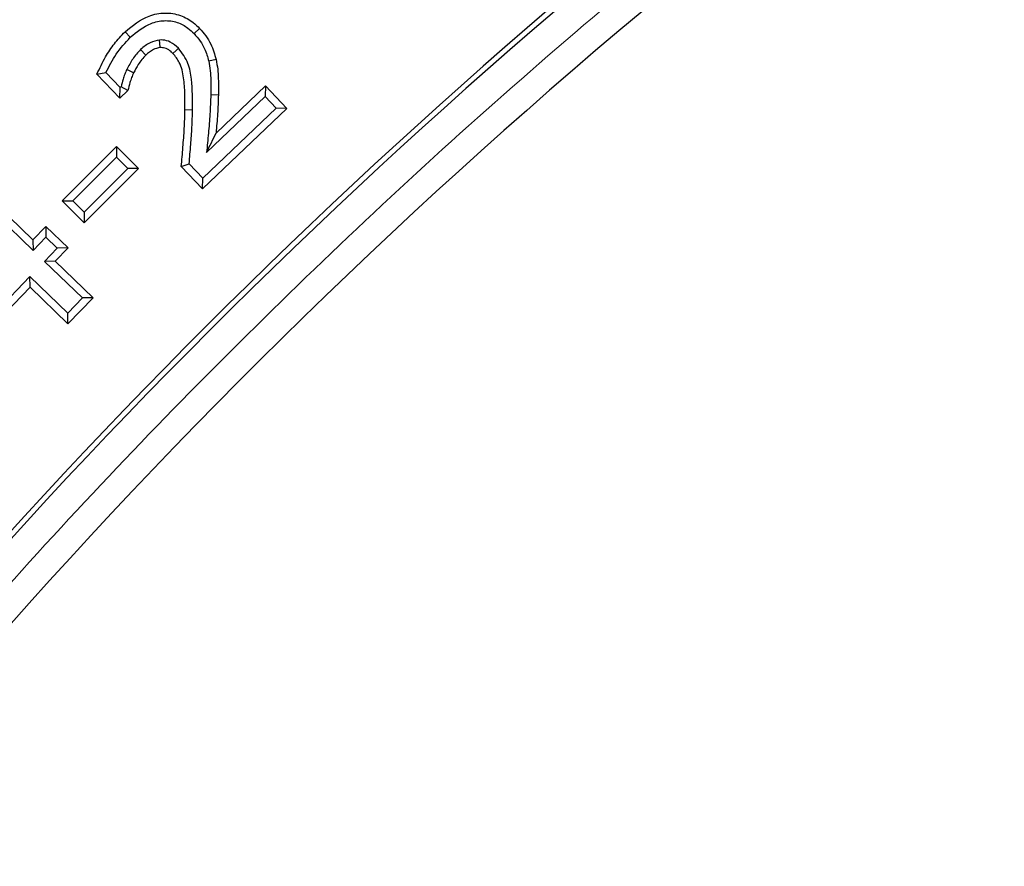
# Model space of a CAD drawing. Units: millimetres. Extents: x 0 to 420, y 0 to 436.
# Drawn here: x 92 to 99, y 223 to 230 of the extents above; entities that cross this region are included whole.
import ezdxf

# ---------------------------------------------------------------- set-up
doc = ezdxf.new("R2010")
doc.units = ezdxf.units.MM

msp = doc.modelspace()

# ---------------------------------------------------------------- hatches: boundary and pattern name
at = {"linetype": 'Continuous', "lineweight": 18}
h = msp.add_hatch(dxfattribs=at)
h.set_pattern_fill('DIN 201 grey cast iron', scale=0.5, style=0, pattern_type=2)
h.set_pattern_definition([(45, (0, 0), (-1.5875, 1.5875), [])])
edge = h.paths.add_edge_path(flags=0)
edge.add_line((76.1535, 73.0344), (76.0821, 70.1772))
edge.add_line((76.0821, 70.1772), (76.7279, 70.1772))
edge.add_arc((76.7279, 69.8915), 0.2857, 2, 90.00983, ccw=False)
edge.add_line((77.0135, 69.9015), (77.1535, 65.8915))
edge.add_line((77.1535, 65.8915), (82.5106, 65.8915))
edge.add_arc((83.0051, 65.605), 0.5714, 56.25856, 149.91, ccw=False)
edge.add_line((83.3224, 66.0802), (92.2999, 60.0836))
edge.add_arc((100.2348, 71.9629), 14.2857, 236.25856, 270)
edge.add_line((100.2348, 57.6772), (108.0572, 57.6772))
edge.add_spline(control_points=[(108.0572, 57.6772), (108.121, 57.6772), (108.1853, 57.6797), (108.2478, 57.6924), (108.2772, 57.6984), (108.3064, 57.7069), (108.3334, 57.72), (108.3556, 57.7308), (108.3766, 57.7451), (108.394, 57.7626), (108.4027, 57.7712), (108.4106, 57.7806), (108.4176, 57.7906), (108.4355, 57.816), (108.4482, 57.8453), (108.4572, 57.875), (108.4783, 57.9437), (108.4839, 58.0168), (108.4868, 58.0886)], knot_values=[0, 0, 0, 0, 0.001338, 0.001338, 0.001338, 0.001967, 0.001967, 0.001967, 0.002486, 0.002486, 0.002486, 0.002741, 0.002741, 0.002741, 0.003394, 0.003394, 0.003394, 0.004912, 0.004912, 0.004912, 0.004912], weights=[1, 1, 1, 1, 1, 1, 1, 1, 1, 1, 1, 1, 1, 1, 1, 1, 1, 1, 1], degree=3, periodic=0)
edge.add_ellipse((125.3678, 434.3666), major_axis=(172.6745, 4282.4913), ratio=0.000399976, start_angle=94.9214906, end_angle=95.0417306, ccw=False)
edge.add_spline(control_points=[(108.8473, 67.0378), (108.8506, 67.1198), (108.8611, 67.2018), (108.8785, 67.282), (108.9123, 67.438), (108.9735, 67.5902), (109.0571, 67.7261), (109.1411, 67.8627), (109.25, 67.9867), (109.3747, 68.0875), (109.5049, 68.193), (109.6563, 68.2763), (109.8149, 68.3302), (109.9731, 68.384), (110.143, 68.4092), (110.3101, 68.4086)], knot_values=[0, 0, 0, 0, 0.001724, 0.001724, 0.001724, 0.00511, 0.00511, 0.00511, 0.008514, 0.008514, 0.008514, 0.012075, 0.012075, 0.012075, 0.015623, 0.015623, 0.015623, 0.015623], weights=[1, 1, 1, 1, 1, 1, 1, 1, 1, 1, 1, 1, 1, 1, 1, 1], degree=3, periodic=0)
edge.add_spline(control_points=[(110.3101, 68.4086), (110.3154, 68.4086), (110.3206, 68.4086), (110.3259, 68.4085)], knot_values=[0, 0, 0, 0, 0.00011, 0.00011, 0.00011, 0.00011], weights=[1, 1, 1, 1], degree=3, periodic=0)
edge.add_spline(control_points=[(110.3259, 68.4085), (112.3297, 68.3849), (114.3336, 68.3661), (116.3375, 68.352)], knot_values=[0.000565, 0.000565, 0.000565, 0.000565, 0.042649, 0.042649, 0.042649, 0.042649], weights=[1, 1, 1, 1], degree=3, periodic=0)
edge.add_arc((116.3275, 66.9234), 1.4286, 2, 89.59562, ccw=False)
edge.add_line((117.7552, 66.9733), (117.8533, 64.1623))
edge.add_arc((118.2816, 64.1772), 0.4286, 182, 270)
edge.add_line((118.2816, 63.7487), (118.7347, 63.7487))
edge.add_arc((118.7347, 64.0344), 0.2857, 269.99964, 358)
edge.add_line((119.0203, 64.0244), (119.2854, 71.6158))
edge.add_arc((119.5709, 71.6058), 0.2857, 90, 178, ccw=False)
edge.add_line((119.5709, 71.8915), (121.364, 71.8915))
edge.add_ellipse((121.364, 71.6058), major_axis=(0.2857, 0), ratio=0.999951, start_angle=2, end_angle=90, ccw=False)
edge.add_line((121.6496, 71.6158), (121.7151, 69.7387))
edge.add_ellipse((122.0007, 69.7487), major_axis=(0.2857, 0), ratio=0.999951, start_angle=182, end_angle=270)
edge.add_line((122.0007, 69.4629), (122.9924, 69.4629))
edge.add_line((122.9924, 69.4629), (122.8773, 72.7586))
edge.add_ellipse((122.5917, 72.7487), major_axis=(-0.2857, 0), ratio=0.999951, start_angle=182, end_angle=270)
edge.add_line((122.5917, 73.0344), (118.1351, 73.0344))
edge.add_arc((118.1351, 72.7487), 0.2857, 90.00053, 176.2)
edge.add_line((117.8501, 72.7676), (117.6499, 69.7548))
edge.add_arc((117.3649, 69.7737), 0.2857, 269.64123, 356.2, ccw=False)
edge.add_spline(control_points=[(117.3631, 69.488), (113.6783, 69.5111), (109.9937, 69.5501), (106.3093, 69.605)], knot_values=[0.01731, 0.01731, 0.01731, 0.01731, 0.094691, 0.094691, 0.094691, 0.094691], weights=[1, 1, 1, 1], degree=3, periodic=0)
edge.add_arc((106.3136, 69.8907), 0.2857, 185, 269.14577, ccw=False)
edge.add_line((106.0289, 69.8658), (105.9734, 70.5003))
edge.add_arc((105.5465, 70.4629), 0.4286, 5, 90)
edge.add_line((105.5465, 70.8915), (104.3503, 70.8915))
edge.add_spline(control_points=[(104.3503, 70.8915), (104.2636, 70.8915), (104.1769, 70.8903), (104.0902, 70.8903)], knot_values=[0, 0, 0, 0, 0.00182, 0.00182, 0.00182, 0.00182], weights=[1, 1, 1, 1], degree=3, periodic=0)
edge.add_ellipse((107.3655, 70.4629), major_axis=(-43.1708, 0), ratio=0.0099274, start_angle=274.35104, end_angle=307.4498)
edge.add_spline(control_points=[(81.1148, 70.8032), (80.9917, 70.8022), (80.869, 70.8242), (80.748, 70.8469), (80.7372, 70.8489), (80.7265, 70.8509), (80.7158, 70.8529)], knot_values=[0, 0, 0, 0, 0.002586, 0.002586, 0.002586, 0.002815, 0.002815, 0.002815, 0.002815], weights=[1, 1, 1, 1, 1, 1, 1], degree=3, periodic=0)
edge.add_spline(control_points=[(80.7158, 70.8529), (80.6709, 70.8612), (80.6269, 70.8775), (80.5872, 70.8999), (80.5423, 70.9253), (80.5014, 70.9592), (80.4679, 70.9984), (80.4346, 71.0373), (80.4075, 71.0824), (80.3888, 71.13), (80.3701, 71.1777), (80.3594, 71.2293), (80.3576, 71.2805)], knot_values=[0, 0, 0, 0, 0.000959, 0.000959, 0.000959, 0.002044, 0.002044, 0.002044, 0.00312, 0.00312, 0.00312, 0.004197, 0.004197, 0.004197, 0.004197], weights=[1, 1, 1, 1, 1, 1, 1, 1, 1, 1, 1, 1, 1], degree=3, periodic=0)
edge.add_line((80.3576, 71.2805), (80.306, 72.7586))
edge.add_arc((80.0204, 72.7487), 0.2857, 2, 90)
edge.add_line((80.0204, 73.0344), (76.1535, 73.0344))

# ---------------------------------------------------------------- linework, layer by layer
at = {"color": 7, "linetype": 'Continuous', "lineweight": 25}
for p, q in [((92.5086, 229.6143), (92.5482, 229.5727)), ((93.0727, 229.6405), (93.0311, 229.6009)), ((92.6664, 229.4387), (92.6264, 229.4799)), ((93.1983, 229.4044), (93.1421, 229.3928)), ((92.2962, 229.2942), (92.3643, 229.306)), ((92.4698, 229.1123), (92.2962, 229.2942)), ((92.4719, 229.1933), (92.3643, 229.306)), ((92.5739, 229.3048), (92.5223, 229.33)), ((92.4785, 229.1995), (92.4719, 229.1933)), ((92.5304, 229.1696), (92.4785, 229.1995)), ((93.1975, 228.8491), (93.5713, 229.2055)), ((93.5713, 229.2055), (93.5694, 229.1243)), ((93.5713, 229.2055), (93.734, 229.0347)), ((92.4698, 229.1123), (92.4719, 229.1933)), ((92.5304, 229.1696), (92.4698, 229.1123)), ((93.1264, 228.7019), (93.5694, 229.1243)), ((93.5694, 229.1243), (93.6528, 229.0366)), ((93.734, 229.0347), (93.0959, 228.4264)), ((93.6528, 229.0366), (93.0978, 228.5075)), ((93.734, 229.0347), (93.6528, 229.0366)), ((92.0319, 228.3374), (92.4448, 228.7478)), ((92.4448, 228.7478), (92.4446, 228.6667)), ((92.4448, 228.7478), (92.6118, 228.5801)), ((92.1131, 228.3372), (92.4446, 228.6667)), ((92.4446, 228.6667), (92.5306, 228.5804)), ((92.9348, 228.5952), (92.9942, 228.6162)), ((93.0978, 228.5075), (92.9942, 228.6162)), ((92.6118, 228.5801), (92.1989, 228.1697)), ((92.5306, 228.5804), (92.1991, 228.2509)), ((92.6118, 228.5801), (92.5306, 228.5804)), ((93.0959, 228.4264), (92.9348, 228.5952)), ((91.3677, 228.4707), (91.812, 228.0422)), ((93.0959, 228.4264), (93.0978, 228.5075)), ((91.3692, 228.3895), (91.8134, 227.961)), ((92.0319, 228.3374), (92.1131, 228.3372)), ((92.1989, 228.1697), (92.0319, 228.3374)), ((92.1991, 228.2509), (92.1131, 228.3372)), ((92.1991, 228.2509), (92.1989, 228.1697)), ((91.812, 228.0422), (91.9088, 228.1425)), ((91.9088, 228.1425), (91.9103, 228.0613)), ((91.9088, 228.1425), (92.0775, 227.9799)), ((91.812, 228.0422), (91.8134, 227.961)), ((91.8134, 227.961), (91.9103, 228.0613)), ((91.9103, 228.0613), (91.9963, 227.9784)), ((91.9963, 227.9784), (91.8994, 227.8781)), ((92.0775, 227.9799), (91.9806, 227.8796)), ((92.0775, 227.9799), (91.9963, 227.9784)), ((91.9806, 227.8796), (91.8994, 227.8781)), ((91.8994, 227.8781), (92.186, 227.6015)), ((91.9806, 227.8796), (92.2672, 227.603)), ((91.7889, 227.7635), (91.4157, 227.3766)), ((91.7903, 227.6823), (91.7889, 227.7635)), ((92.0755, 227.4869), (91.7889, 227.7635)), ((91.7903, 227.6823), (91.4171, 227.2954)), ((92.0769, 227.4057), (91.7903, 227.6823)), ((92.186, 227.6015), (92.0755, 227.4869)), ((92.2672, 227.603), (92.0769, 227.4057)), ((92.2672, 227.603), (92.186, 227.6015)), ((92.0769, 227.4057), (92.0755, 227.4869))]:
    msp.add_line(p, q, dxfattribs=at)
at = {"color": 8, "linetype": 'Continuous', "lineweight": 18}
msp.add_line((93.2153, 229.1378), (93.1579, 229.139), dxfattribs=at)
at = {"color": 7, "linetype": 'Continuous', "lineweight": 25, "flags": 128}
for points in [[(92.7738, 229.4951), (92.7714, 229.5275), (92.7695, 229.5524)], [(92.8716, 229.451), (92.8954, 229.4732), (92.9136, 229.4902)]]:
    msp.add_lwpolyline(points, dxfattribs=at)
at = {"color": 8, "linetype": 'Continuous', "lineweight": 18, "flags": 128}
msp.add_lwpolyline([(92.9621, 229.0246), (92.9908, 229.0242), (93.0195, 229.0237)], dxfattribs=at)
at = {"color": 7, "linetype": 'Continuous', "lineweight": 25}
for radius in [52.1429, 51.7381, 49.2857]:
    msp.add_circle((125.3678, 195.1279), radius, dxfattribs=at)
at = {"color": 8, "linetype": 'Continuous', "lineweight": 18}
for radius in [51.4552, 51.0985]:
    msp.add_circle((125.3678, 195.1279), radius, dxfattribs=at)
for radius, start, end in [(49.6429, 311.31143, 309.26845), (71.0491, 154.427346, 265.572654)]:
    msp.add_arc((125.3678, 195.1279), radius, start, end, dxfattribs=at)
at = {"color": 7, "linetype": 'Continuous', "lineweight": 25}
for radius, start, end in [(49.2143, 29.4312, 209.4312), (45.1429, 105.89864, 143.36975), (48.6429, 125.47086, 143.39153), (48.6027, 125.51875, 143.34364), (45.6116, 125.539, 143.32339), (45.5714, 125.48918, 143.37321), (75, 154.385992, 265.614008)]:
    msp.add_arc((125.3678, 195.1279), radius, start, end, dxfattribs=at)
at = {"color": 8, "linetype": 'Continuous', "lineweight": 18}
msp.add_open_spline([(112.3561, 238.5684), (111.4671, 238.2847), (109.683, 237.7155), (107.0725, 236.6506), (104.5155, 235.4305), (102.0316, 234.0444), (99.6343, 232.5029), (97.339, 230.8134), (95.1578, 228.9876), (93.1057, 227.0342), (91.1795, 224.9755), (90.0111, 223.5118), (89.4289, 222.7826)], degree=3, knots=[0, 0, 0, 0, 0.098928, 0.198545, 0.298701, 0.399239, 0.5, 0.60076, 0.701297, 0.801452, 0.901071, 1, 1, 1, 1], dxfattribs=at)
at = {"color": 7, "linetype": 'Continuous', "lineweight": 25}
for points, knots in [([(92.5086, 229.6143), (92.5661, 229.661), (92.6552, 229.7335), (92.8093, 229.7633), (92.9272, 229.7452), (93.0153, 229.6963), (93.0572, 229.6556), (93.0727, 229.6405)], [0, 0, 0, 0, 0.343665, 0.533435, 0.723985, 0.897489, 1, 1, 1, 1]), ([(92.5482, 229.5727), (92.5977, 229.6136), (92.6734, 229.6762), (92.8037, 229.7045), (92.9024, 229.6918), (92.9791, 229.6512), (93.016, 229.6155), (93.0311, 229.6009)], [0, 0, 0, 0, 0.347214, 0.531918, 0.717508, 0.884575, 1, 1, 1, 1]), ([(92.2962, 229.2942), (92.317, 229.3384), (92.3547, 229.4186), (92.426, 229.5267), (92.481, 229.585), (92.5086, 229.6143)], [0, 0, 0, 0, 0.379279, 0.687177, 1, 1, 1, 1]), ([(92.3643, 229.306), (92.3886, 229.3537), (92.438, 229.4508), (92.5111, 229.5317), (92.5482, 229.5727)], [0, 0, 0, 0, 0.491787, 1, 1, 1, 1]), ([(93.0311, 229.6009), (93.0472, 229.5825), (93.0782, 229.5472), (93.1182, 229.4776), (93.1332, 229.4244), (93.1421, 229.3928)], [0, 0, 0, 0, 0.307182, 0.589021, 1, 1, 1, 1]), ([(93.0727, 229.6405), (93.0889, 229.6222), (93.1213, 229.5855), (93.1686, 229.5078), (93.1869, 229.4443), (93.1983, 229.4044)], [0, 0, 0, 0, 0.2708944, 0.5423364, 1, 1, 1, 1]), ([(92.7695, 229.5524), (92.7456, 229.5473), (92.707, 229.5389), (92.6603, 229.5099), (92.6378, 229.49), (92.6264, 229.4799)], [0, 0, 0, 0, 0.447494, 0.720202, 1, 1, 1, 1]), ([(92.9136, 229.4902), (92.8936, 229.5078), (92.8591, 229.5382), (92.8054, 229.5529), (92.7778, 229.5526), (92.7695, 229.5524)], [0, 0, 0, 0, 0.488743, 0.845702, 1, 1, 1, 1]), ([(92.6264, 229.4799), (92.6156, 229.469), (92.5939, 229.447), (92.5584, 229.3969), (92.5367, 229.3567), (92.5223, 229.33)], [0, 0, 0, 0, 0.252113, 0.504626, 1, 1, 1, 1]), ([(92.6664, 229.4387), (92.6556, 229.4277), (92.634, 229.4055), (92.6035, 229.3601), (92.5851, 229.3257), (92.5739, 229.3048)], [0, 0, 0, 0, 0.282845, 0.565976, 1, 1, 1, 1]), ([(92.7738, 229.4951), (92.7566, 229.4911), (92.7279, 229.4845), (92.6929, 229.4622), (92.6753, 229.4466), (92.6664, 229.4387)], [0, 0, 0, 0, 0.427791, 0.71034, 1, 1, 1, 1]), ([(92.8716, 229.451), (92.8641, 229.4582), (92.8462, 229.4754), (92.8125, 229.4932), (92.786, 229.4945), (92.7738, 229.4951)], [0, 0, 0, 0, 0.284616, 0.671973, 1, 1, 1, 1]), ([(92.9621, 229.0246), (92.9623, 229.0649), (92.9626, 229.1455), (92.9553, 229.2658), (92.9319, 229.3752), (92.889, 229.4291), (92.8716, 229.451)], [0, 0, 0, 0, 0.270431, 0.541013, 0.813979, 1, 1, 1, 1]), ([(93.0195, 229.0237), (93.0196, 229.1011), (93.0197, 229.2191), (92.9928, 229.3838), (92.9408, 229.4536), (92.9136, 229.4902)], [0, 0, 0, 0, 0.475119, 0.7250997, 1, 1, 1, 1]), ([(93.1421, 229.3928), (93.1464, 229.3687), (93.155, 229.3206), (93.1589, 229.2356), (93.1583, 229.1751), (93.1579, 229.139)], [0, 0, 0, 0, 0.287445, 0.575043, 1, 1, 1, 1]), ([(93.1983, 229.4044), (93.2027, 229.3804), (93.2114, 229.3323), (93.2164, 229.243), (93.2157, 229.1782), (93.2153, 229.1378)], [0, 0, 0, 0, 0.273546, 0.547278, 1, 1, 1, 1]), ([(92.5223, 229.33), (92.5167, 229.3179), (92.5056, 229.2938), (92.4917, 229.2499), (92.4834, 229.2183), (92.4785, 229.1995)], [0, 0, 0, 0, 0.288524, 0.57728, 1, 1, 1, 1]), ([(92.5739, 229.3048), (92.5684, 229.2927), (92.5573, 229.2686), (92.5437, 229.223), (92.5354, 229.1899), (92.5304, 229.1696)], [0, 0, 0, 0, 0.279431, 0.558987, 1, 1, 1, 1]), ([(93.1579, 229.139), (93.1562, 229.0902), (93.1527, 228.9928), (93.1398, 228.8472), (93.1309, 228.7503), (93.1264, 228.7019)], [0, 0, 0, 0, 0.334101, 0.667007, 1, 1, 1, 1]), ([(93.2153, 229.1378), (93.2136, 229.0896), (93.2103, 228.9932), (93.2018, 228.8971), (93.1975, 228.8491)], [0, 0, 0, 0, 0.499682, 1, 1, 1, 1]), ([(92.9348, 228.5952), (92.9389, 228.6439), (92.947, 228.7396), (92.9589, 228.8826), (92.961, 228.9773), (92.9621, 229.0246)], [0, 0, 0, 0, 0.340216, 0.669911, 1, 1, 1, 1]), ([(92.9942, 228.6162), (92.9983, 228.6648), (93.0061, 228.7569), (93.0167, 228.8927), (93.0186, 228.98), (93.0195, 229.0237)], [0, 0, 0, 0, 0.3584912, 0.6790539, 1, 1, 1, 1]), ([(93.1264, 228.7019), (93.1383, 228.7264), (93.1621, 228.7756), (93.1857, 228.8246), (93.1975, 228.8491)], [0, 0, 0, 0, 0.499999, 1, 1, 1, 1])]:
    msp.add_open_spline(points, degree=3, knots=knots, dxfattribs=at)

doc.saveas('drawing.dxf')
